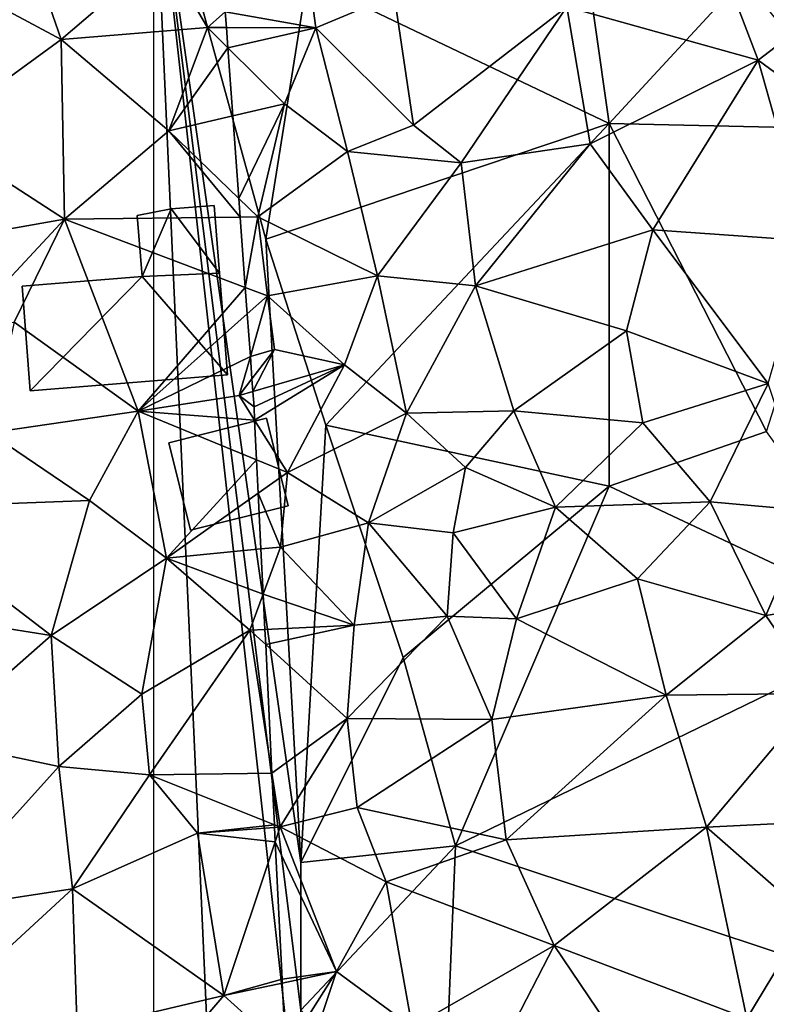
# Model space of a CAD drawing. Extents: x 572000 to 573031, y 6224999 to 6226016.
# Drawn here: x 572508 to 572533, y 6225033 to 6225066 of the extents above; entities that cross this region are included whole.
import ezdxf

# ---------------------------------------------------------------- set-up
doc = ezdxf.new("R2010")
doc.units = 0
doc.header["$MEASUREMENT"] = 0
for name, color, linetype in [('Bygninger_LOD1', 1, 'Continuous'), ('Bygninger_LOD2', 1, 'Continuous'), ('Skov', 109, 'Continuous'), ('Terraen', 33, 'Continuous'), ('Terraen_skov', 33, 'Continuous')]:
    doc.layers.add(name, color=color, linetype=linetype)

# ---------------------------------------------------------------- blocks, each defined once
blk = doc.blocks.new('1km_6225_572_UTM32_ACAD_1_FMEBLOCK39')
at = {"layer": 'Terraen', "color": 9, "true_color": 0xbbbbbb}
for points in [[(-53.13, 2.91, 56.49), (-55.05, 8.46, 56.79), (-58.27, 5.67, 56.54)], [(-53.13, 2.91, 56.49), (-49.67, 5.88, 56.71), (-55.05, 8.46, 56.79)], [(-53.13, 2.91, 56.49), (-48.17, 3.32, 56.63), (-49.67, 5.88, 56.71)], [(-49.67, 5.88, 56.71), (-48.17, 3.32, 56.63), (-47.566, 3.85, 56.672)], [(-53.13, 2.91, 56.49), (-58.27, 5.67, 56.54), (-57.5, -0.27, 56.24)], [(-47.527, 3.318, 56.646), (-47.566, 3.85, 56.672), (-48.17, 3.32, 56.63)], [(-53.13, 2.91, 56.49), (-49.48, -0.18, 56.34), (-48.17, 3.32, 56.63)], [(-47.477, 2.632, 56.582), (-48.17, 3.32, 56.63), (-49.48, -0.18, 56.34)], [(-47.477, 2.632, 56.582), (-47.527, 3.318, 56.646), (-48.17, 3.32, 56.63)], [(-53.13, 2.91, 56.49), (-57.5, -0.27, 56.24), (-53.01, -3.18, 56.07)], [(-53.13, 2.91, 56.49), (-53.01, -3.18, 56.07), (-49.48, -0.18, 56.34)], [(-47.309, 0.324, 56.401), (-47.477, 2.632, 56.582), (-49.48, -0.18, 56.34)], [(-47.105, -2.477, 56.293), (-47.309, 0.324, 56.401), (-49.48, -0.18, 56.34)], [(-57.5, -0.27, 56.24), (-58.96, -4.23, 56.06), (-53.01, -3.18, 56.07)], [(-47.059, -3.107, 56.261), (-49.48, -0.18, 56.34), (-53.01, -3.18, 56.07)], [(-47.059, -3.107, 56.261), (-47.105, -2.477, 56.293), (-49.48, -0.18, 56.34)], [(-58.96, -4.23, 56.06), (-56.45, -6.86, 55.88), (-53.01, -3.18, 56.07)], [(-54.72, -6.67, 55.92), (-53.01, -3.18, 56.07), (-56.45, -6.86, 55.88)], [(-54.72, -6.67, 55.92), (-50.52, -9.69, 55.85), (-53.01, -3.18, 56.07)], [(-46.885, -5.495, 56.284), (-47.059, -3.107, 56.261), (-53.01, -3.18, 56.07)], [(-46.885, -5.495, 56.284), (-53.01, -3.18, 56.07), (-50.52, -9.69, 55.85)], [(-46.885, -5.495, 56.284), (-50.52, -9.69, 55.85), (-46.819, -6.394, 56.238)], [(-54.72, -6.67, 55.92), (-55.55, -10.43, 55.75), (-50.52, -9.69, 55.85)], [(-46.819, -6.394, 56.238), (-50.52, -9.69, 55.85), (-46.714, -7.837, 56.14)], [(-50.52, -9.69, 55.85), (-47.09, -9.16, 56.03), (-46.714, -7.837, 56.14)], [(-46.659, -8.595, 56.113), (-46.714, -7.837, 56.14), (-47.09, -9.16, 56.03)], [(-46.628, -9.025, 56.024), (-46.659, -8.595, 56.113), (-47.09, -9.16, 56.03)], [(-46.568, -9.991, 55.95), (-47.09, -9.16, 56.03), (-50.52, -9.69, 55.85)], [(-47.09, -9.16, 56.03), (-46.59, -9.54, 55.984), (-46.628, -9.025, 56.024)], [(-46.568, -9.991, 55.95), (-46.59, -9.54, 55.984), (-47.09, -9.16, 56.03)], [(-55.55, -10.43, 55.75), (-52.16, -12.72, 55.78), (-50.52, -9.69, 55.85)], [(-49.56, -14.67, 55.7), (-50.52, -9.69, 55.85), (-52.16, -12.72, 55.78)], [(-46.502, -11.338, 55.795), (-46.568, -9.991, 55.95), (-50.52, -9.69, 55.85)], [(-46.502, -11.338, 55.795), (-50.52, -9.69, 55.85), (-49.56, -14.67, 55.7)], [(-55.55, -10.43, 55.75), (-59.1, -12.98, 54.96), (-52.16, -12.72, 55.78)], [(-46.502, -11.338, 55.795), (-49.56, -14.67, 55.7), (-46.446, -12.473, 55.761)], [(-46.354, -14.363, 55.601), (-46.446, -12.473, 55.761), (-49.56, -14.67, 55.7)], [(-59.1, -12.98, 54.96), (-59.17, -16.39, 55.08), (-53.46, -17.3, 55.28)], [(-59.1, -12.98, 54.96), (-53.46, -17.3, 55.28), (-52.16, -12.72, 55.78)], [(-49.56, -14.67, 55.7), (-52.16, -12.72, 55.78), (-53.46, -17.3, 55.28)], [(-49.56, -14.67, 55.7), (-53.46, -17.3, 55.28), (-50.39, -19.29, 55.57)], [(-49.56, -14.67, 55.7), (-50.39, -19.29, 55.57), (-46.73, -17.12, 55.63)], [(-46.279, -15.897, 55.608), (-46.354, -14.363, 55.601), (-49.56, -14.67, 55.7)], [(-46.279, -15.897, 55.608), (-49.56, -14.67, 55.7), (-46.73, -17.12, 55.63)], [(-46.22, -17.095, 55.605), (-46.279, -15.897, 55.608), (-46.73, -17.12, 55.63)], [(-59.17, -16.39, 55.08), (-57.49, -20.84, 54.84), (-53.46, -17.3, 55.28)], [(-57.49, -20.84, 54.84), (-53.2, -21.74, 54.82), (-53.46, -17.3, 55.28)], [(-53.2, -21.74, 54.82), (-50.39, -19.29, 55.57), (-53.46, -17.3, 55.28)], [(-50.13, -22.02, 55.52), (-46.73, -17.12, 55.63), (-50.39, -19.29, 55.57)], [(-45.982, -21.965, 55.463), (-46.73, -17.12, 55.63), (-50.13, -22.02, 55.52)], [(-46.195, -17.604, 55.573), (-46.22, -17.095, 55.605), (-46.73, -17.12, 55.63)], [(-45.982, -21.965, 55.463), (-46.195, -17.604, 55.573), (-46.73, -17.12, 55.63)], [(-50.13, -22.02, 55.52), (-50.39, -19.29, 55.57), (-53.2, -21.74, 54.82)], [(-57.49, -20.84, 54.84), (-57.62, -26.63, 54.57), (-53.2, -21.74, 54.82)], [(-57.62, -26.63, 54.57), (-52.74, -25.89, 54.73), (-53.2, -21.74, 54.82)], [(-50.13, -22.02, 55.52), (-53.2, -21.74, 54.82), (-52.74, -25.89, 54.73)], [(-50.13, -22.02, 55.52), (-52.74, -25.89, 54.73), (-48.5, -24, 55.07)], [(-45.896, -23.712, 55.405), (-45.982, -21.965, 55.463), (-50.13, -22.02, 55.52)], [(-45.896, -23.712, 55.405), (-50.13, -22.02, 55.52), (-48.5, -24, 55.07)], [(-47.61, -29.51, 54.9), (-48.5, -24, 55.07), (-52.74, -25.89, 54.73)], [(-45.892, -23.804, 55.377), (-45.896, -23.712, 55.405), (-48.5, -24, 55.07)], [(-45.892, -23.804, 55.377), (-48.5, -24, 55.07), (-45.868, -24.293, 55.356)], [(-48.5, -24, 55.07), (-47.61, -29.51, 54.9), (-45.868, -24.293, 55.356)], [(-45.868, -24.293, 55.356), (-47.61, -29.51, 54.9), (-45.64, -28.95, 54.893)], [(-57.26, -30.05, 54.65), (-52.74, -25.89, 54.73), (-57.62, -26.63, 54.57)], [(-52.58, -30.68, 54.67), (-52.74, -25.89, 54.73), (-57.26, -30.05, 54.65)], [(-47.61, -29.51, 54.9), (-52.74, -25.89, 54.73), (-52.58, -30.68, 54.67)], [(-47.61, -29.51, 54.9), (-45.633, -29.084, 54.879), (-45.64, -28.95, 54.893)], [(-45.51, -31.409, 54.753), (-45.633, -29.084, 54.879), (-47.61, -29.51, 54.9)], [(-47.61, -29.51, 54.9), (-52.58, -30.68, 54.67), (-50.06, -32.37, 54.58)], [(-45.51, -31.409, 54.753), (-47.61, -29.51, 54.9), (-50.06, -32.37, 54.58)]]:
    blk.add_polyline3d(points, close=True, dxfattribs=at)
blk = doc.blocks.new('1km_6225_572_UTM32_ACAD_1_FMEBLOCK140')
at = {"layer": 'Terraen_skov', "color": 92, "true_color": 0x00cc00}
for points in [[(-11.926, 14.035, 56.63), (-5.446, 12.225, 56.43), (-7.736, 18.245, 56.82)], [(-5.446, 12.225, 56.43), (-2.316, 14.635, 56.56), (-7.736, 18.245, 56.82)], [(-20.436, 13.325, 56.72), (-20.826, 16.215, 56.86), (-23.502, 13.865, 56.672)], [(-20.436, 13.325, 56.72), (-17.776, 14.445, 56.95), (-20.826, 16.215, 56.86)], [(-20.436, 13.325, 56.72), (-17.116, 10.025, 56.63), (-17.776, 14.445, 56.95)], [(-17.116, 10.025, 56.63), (-11.926, 14.035, 56.63), (-17.776, 14.445, 56.95)], [(0.144, 8.125, 56.07), (-2.316, 14.635, 56.56), (-5.446, 12.225, 56.43)], [(-17.116, 10.025, 56.63), (-15.506, 8.745, 56.48), (-11.926, 14.035, 56.63)], [(-11.136, 9.395, 56.41), (-11.926, 14.035, 56.63), (-15.506, 8.745, 56.48)], [(-11.136, 9.395, 56.41), (-5.446, 12.225, 56.43), (-11.926, 14.035, 56.63)], [(-23.463, 13.333, 56.646), (-20.436, 13.325, 56.72), (-23.502, 13.865, 56.672)], [(-23.413, 12.647, 56.582), (-20.436, 13.325, 56.72), (-23.463, 13.333, 56.646)], [(-23.413, 12.647, 56.582), (-21.496, 10.745, 56.45), (-20.436, 13.325, 56.72)], [(-20.436, 13.325, 56.72), (-21.496, 10.745, 56.45), (-19.356, 9.135, 56.49)], [(-20.436, 13.325, 56.72), (-19.356, 9.135, 56.49), (-17.116, 10.025, 56.63)], [(-23.245, 10.339, 56.401), (-21.496, 10.745, 56.45), (-23.413, 12.647, 56.582)], [(-9.016, 6.475, 56.22), (-5.446, 12.225, 56.43), (-11.136, 9.395, 56.41)], [(-9.016, 6.475, 56.22), (-3.716, 6.105, 56.1), (-5.446, 12.225, 56.43)], [(-3.716, 6.105, 56.1), (0.144, 8.125, 56.07), (-5.446, 12.225, 56.43)], [(-23.041, 7.538, 56.293), (-21.496, 10.745, 56.45), (-23.245, 10.339, 56.401)], [(-23.041, 7.538, 56.293), (-22.396, 6.915, 56.28), (-21.496, 10.745, 56.45)], [(-21.496, 10.745, 56.45), (-22.396, 6.915, 56.28), (-19.356, 9.135, 56.49)], [(-17.116, 10.025, 56.63), (-19.356, 9.135, 56.49), (-15.506, 8.745, 56.48)], [(-15.016, 4.575, 56.27), (-11.136, 9.395, 56.41), (-15.506, 8.745, 56.48)], [(-15.016, 4.575, 56.27), (-9.016, 6.475, 56.22), (-11.136, 9.395, 56.41)], [(-19.356, 9.135, 56.49), (-22.396, 6.915, 56.28), (-18.346, 4.915, 56.22)], [(-19.356, 9.135, 56.49), (-18.346, 4.915, 56.22), (-15.506, 8.745, 56.48)], [(-18.346, 4.915, 56.22), (-15.016, 4.575, 56.27), (-15.506, 8.745, 56.48)], [(-22.995, 6.908, 56.261), (-22.396, 6.915, 56.28), (-23.041, 7.538, 56.293)], [(-22.821, 4.52, 56.284), (-22.396, 6.915, 56.28), (-22.995, 6.908, 56.261)], [(-22.821, 4.52, 56.284), (-22.066, 4.235, 56.31), (-22.396, 6.915, 56.28)], [(-22.396, 6.915, 56.28), (-22.066, 4.235, 56.31), (-18.346, 4.915, 56.22)], [(-9.906, 3.045, 56.04), (-9.016, 6.475, 56.22), (-15.016, 4.575, 56.27)], [(-9.906, 3.045, 56.04), (-5.106, 1.265, 55.95), (-9.016, 6.475, 56.22)], [(-5.106, 1.265, 55.95), (-3.716, 6.105, 56.1), (-9.016, 6.475, 56.22)], [(-18.346, 4.915, 56.22), (-22.066, 4.235, 56.31), (-19.456, 1.895, 55.98)], [(-18.346, 4.915, 56.22), (-19.456, 1.895, 55.98), (-17.356, 0.255, 56.05)], [(-18.346, 4.915, 56.22), (-17.356, 0.255, 56.05), (-15.016, 4.575, 56.27)], [(-22.821, 4.52, 56.284), (-22.755, 3.621, 56.238), (-22.066, 4.235, 56.31)], [(-17.356, 0.255, 56.05), (-13.716, 0.335, 56), (-15.016, 4.575, 56.27)], [(-9.906, 3.045, 56.04), (-15.016, 4.575, 56.27), (-13.716, 0.335, 56)], [(-22.755, 3.621, 56.238), (-22.65, 2.178, 56.14), (-22.066, 4.235, 56.31)], [(-21.836, 2.415, 56.26), (-22.066, 4.235, 56.31), (-22.65, 2.178, 56.14)], [(-21.836, 2.415, 56.26), (-19.456, 1.895, 55.98), (-22.066, 4.235, 56.31)], [(-9.906, 3.045, 56.04), (-13.716, 0.335, 56), (-9.346, -0.065, 55.87)], [(-9.906, 3.045, 56.04), (-9.346, -0.065, 55.87), (-5.106, 1.265, 55.95)], [(-22.595, 1.42, 56.113), (-21.836, 2.415, 56.26), (-22.65, 2.178, 56.14)], [(-22.563, 0.99, 56.024), (-21.836, 2.415, 56.26), (-22.595, 1.42, 56.113)], [(-22.563, 0.99, 56.024), (-19.456, 1.895, 55.98), (-21.836, 2.415, 56.26)], [(-22.563, 0.99, 56.024), (-22.526, 0.475, 55.984), (-19.456, 1.895, 55.98)], [(-22.526, 0.475, 55.984), (-22.504, 0.024, 55.95), (-19.456, 1.895, 55.98)], [(-22.504, 0.024, 55.95), (-21.386, -1.755, 55.78), (-19.456, 1.895, 55.98)], [(-17.356, 0.255, 56.05), (-19.456, 1.895, 55.98), (-21.386, -1.755, 55.78)], [(-7.066, -2.755, 55.71), (-5.106, 1.265, 55.95), (-9.346, -0.065, 55.87)], [(-7.066, -2.755, 55.71), (-3.656, -3.055, 55.68), (-5.106, 1.265, 55.95)], [(-17.356, 0.255, 56.05), (-15.356, -1.585, 55.95), (-13.716, 0.335, 56)], [(-15.356, -1.585, 55.95), (-12.306, -2.935, 55.73), (-13.716, 0.335, 56)], [(-12.306, -2.935, 55.73), (-9.346, -0.065, 55.87), (-13.716, 0.335, 56)], [(-22.438, -1.323, 55.795), (-21.386, -1.755, 55.78), (-22.504, 0.024, 55.95)], [(-17.356, 0.255, 56.05), (-21.386, -1.755, 55.78), (-18.646, -3.465, 55.71)], [(-17.356, 0.255, 56.05), (-18.646, -3.465, 55.71), (-15.356, -1.585, 55.95)], [(-7.066, -2.755, 55.71), (-9.346, -0.065, 55.87), (-12.306, -2.935, 55.73)], [(-22.438, -1.323, 55.795), (-22.382, -2.458, 55.761), (-21.386, -1.755, 55.78)], [(-15.356, -1.585, 55.95), (-18.646, -3.465, 55.71), (-15.776, -3.805, 55.9)], [(-15.356, -1.585, 55.95), (-15.776, -3.805, 55.9), (-12.306, -2.935, 55.73)], [(-22.382, -2.458, 55.761), (-21.626, -4.285, 55.58), (-21.386, -1.755, 55.78)], [(-18.646, -3.465, 55.71), (-21.386, -1.755, 55.78), (-21.626, -4.285, 55.58)], [(-22.382, -2.458, 55.761), (-22.29, -4.348, 55.601), (-21.626, -4.285, 55.58)], [(-12.306, -2.935, 55.73), (-15.776, -3.805, 55.9), (-13.626, -6.715, 55.67)], [(-12.306, -2.935, 55.73), (-13.626, -6.715, 55.67), (-9.536, -5.365, 55.57)], [(-7.066, -2.755, 55.71), (-12.306, -2.935, 55.73), (-9.536, -5.365, 55.57)], [(-7.066, -2.755, 55.71), (-9.536, -5.365, 55.57), (-5.176, -6.605, 55.52)], [(-7.066, -2.755, 55.71), (-5.176, -6.605, 55.52), (-3.656, -3.055, 55.68)], [(-3.656, -3.055, 55.68), (-5.176, -6.605, 55.52), (-0.706, -5.895, 55.49)], [(-18.646, -3.465, 55.71), (-21.626, -4.285, 55.58), (-19.136, -6.935, 55.46)], [(-18.646, -3.465, 55.71), (-19.136, -6.935, 55.46), (-15.986, -6.625, 55.77)], [(-18.646, -3.465, 55.71), (-15.986, -6.625, 55.77), (-15.776, -3.805, 55.9)], [(-15.776, -3.805, 55.9), (-15.986, -6.625, 55.77), (-13.626, -6.715, 55.67)], [(-22.215, -5.882, 55.608), (-21.626, -4.285, 55.58), (-22.29, -4.348, 55.601)], [(-19.136, -6.935, 55.46), (-21.626, -4.285, 55.58), (-22.215, -5.882, 55.608)], [(-9.536, -5.365, 55.57), (-13.626, -6.715, 55.67), (-8.556, -9.305, 55.34)], [(-9.536, -5.365, 55.57), (-8.556, -9.305, 55.34), (-5.176, -6.605, 55.52)], [(-22.156, -7.08, 55.605), (-19.136, -6.935, 55.46), (-22.215, -5.882, 55.608)], [(-0.706, -5.895, 55.49), (-5.176, -6.605, 55.52), (-3.376, -9.245, 55.44)], [(-19.366, -10.095, 55.28), (-15.986, -6.625, 55.77), (-19.136, -6.935, 55.46)], [(-19.366, -10.095, 55.28), (-14.466, -10.125, 55.5), (-15.986, -6.625, 55.77)], [(-14.466, -10.125, 55.5), (-13.626, -6.715, 55.67), (-15.986, -6.625, 55.77)], [(-5.176, -6.605, 55.52), (-8.556, -9.305, 55.34), (-3.376, -9.245, 55.44)], [(-22.131, -7.589, 55.573), (-19.136, -6.935, 55.46), (-22.156, -7.08, 55.605)], [(-22.131, -7.589, 55.573), (-19.366, -10.095, 55.28), (-19.136, -6.935, 55.46)], [(-8.556, -9.305, 55.34), (-13.626, -6.715, 55.67), (-14.466, -10.125, 55.5)], [(-21.918, -11.95, 55.463), (-19.366, -10.095, 55.28), (-22.131, -7.589, 55.573)], [(-8.556, -9.305, 55.34), (-14.466, -10.125, 55.5), (-13.986, -14.215, 55.27)], [(-8.556, -9.305, 55.34), (-13.986, -14.215, 55.27), (-7.196, -13.785, 55.11)], [(-8.556, -9.305, 55.34), (-7.196, -13.785, 55.11), (-3.376, -9.245, 55.44)], [(-7.196, -13.785, 55.11), (-2.626, -13.555, 55.23), (-3.376, -9.245, 55.44)], [(-21.918, -11.95, 55.463), (-21.636, -13.775, 55.4), (-19.366, -10.095, 55.28)], [(-19.366, -10.095, 55.28), (-21.636, -13.775, 55.4), (-19.026, -13.115, 55.15)], [(-19.366, -10.095, 55.28), (-19.026, -13.115, 55.15), (-14.466, -10.125, 55.5)], [(-13.986, -14.215, 55.27), (-14.466, -10.125, 55.5), (-19.026, -13.115, 55.15)], [(-21.832, -13.697, 55.405), (-21.636, -13.775, 55.4), (-21.918, -11.95, 55.463)], [(-18.046, -15.635, 55.08), (-19.026, -13.115, 55.15), (-21.636, -13.775, 55.4)], [(-18.046, -15.635, 55.08), (-13.986, -14.215, 55.27), (-19.026, -13.115, 55.15)], [(-3.736, -16.815, 55), (-2.626, -13.555, 55.23), (-7.196, -13.785, 55.11)], [(-21.828, -13.789, 55.377), (-21.636, -13.775, 55.4), (-21.832, -13.697, 55.405)], [(-21.828, -13.789, 55.377), (-21.804, -14.278, 55.356), (-21.636, -13.775, 55.4)], [(-21.636, -13.775, 55.4), (-21.804, -14.278, 55.356), (-19.736, -18.675, 54.86)], [(-18.046, -15.635, 55.08), (-21.636, -13.775, 55.4), (-19.736, -18.675, 54.86)], [(-12.356, -17.795, 55.03), (-7.196, -13.785, 55.11), (-13.986, -14.215, 55.27)], [(-5.826, -20.265, 54.78), (-7.196, -13.785, 55.11), (-12.356, -17.795, 55.03)], [(-5.826, -20.265, 54.78), (-3.736, -16.815, 55), (-7.196, -13.785, 55.11)], [(-19.736, -18.675, 54.86), (-21.804, -14.278, 55.356), (-21.576, -18.935, 54.893)], [(-18.046, -15.635, 55.08), (-12.356, -17.795, 55.03), (-13.986, -14.215, 55.27)], [(-17.166, -20.565, 54.87), (-18.046, -15.635, 55.08), (-19.736, -18.675, 54.86)], [(-17.166, -20.565, 54.87), (-12.356, -17.795, 55.03), (-18.046, -15.635, 55.08)], [(-5.826, -20.265, 54.78), (-1.626, -21.795, 54.78), (-3.736, -16.815, 55)], [(-13.856, -20.705, 54.94), (-12.356, -17.795, 55.03), (-17.166, -20.565, 54.87)], [(-13.856, -20.705, 54.94), (-10.006, -21.275, 54.78), (-12.356, -17.795, 55.03)], [(-5.826, -20.265, 54.78), (-12.356, -17.795, 55.03), (-10.006, -21.275, 54.78)], [(-19.736, -18.675, 54.86), (-21.576, -18.935, 54.893), (-21.569, -19.069, 54.879)], [(-21.446, -21.394, 54.753), (-19.736, -18.675, 54.86), (-21.569, -19.069, 54.879)], [(-21.446, -21.394, 54.753), (-20.826, -21.955, 54.71), (-19.736, -18.675, 54.86)], [(-20.826, -21.955, 54.71), (-17.166, -20.565, 54.87), (-19.736, -18.675, 54.86)]]:
    blk.add_polyline3d(points, close=True, dxfattribs=at)
blk = doc.blocks.new('1km_6225_572_UTM32_ACAD_1_FMEBLOCK148')
at = {"layer": 'Skov', "color": 107, "true_color": 0x3b7449}
for points in [[(27.94, -348.69, 56.423), (26.43, -338.04, 57.172), (17.71, -343.79, 66.772)], [(32.5, -343.75, 63.822), (26.43, -338.04, 57.172), (27.94, -348.69, 56.423)], [(12.5, -338.75, 57.124), (17.5, -383.75, 54.607), (17.5, -378.75, 54.895)], [(12.5, -338.75, 57.124), (17.5, -378.75, 54.895), (17.5, -373.75, 69.967)], [(12.5, -338.75, 57.124), (17.5, -373.75, 69.967), (16.31, -352.61, 61.057)], [(12.5, -338.75, 57.124), (16.31, -352.61, 61.057), (17.71, -343.79, 66.772)], [(12.5, -338.75, 57.124), (12.5, -343.75, 56.851), (12.5, -348.75, 56.579), (12.5, -353.75, 56.307), (12.5, -358.75, 56.034), (12.5, -363.75, 55.762), (12.5, -368.75, 55.489), (12.5, -373.75, 55.217), (12.5, -378.75, 54.945), (15.75, -411.25, 53.165)], [(12.5, -338.75, 57.124), (15.75, -411.25, 53.165), (17.5, -383.75, 54.607)], [(27.94, -348.69, 56.423), (17.71, -343.79, 66.772), (16.31, -352.61, 61.057)], [(32.5, -343.75, 63.822), (27.94, -348.69, 56.423), (36.55, -348.88, 56.232)], [(27.94, -348.69, 56.423), (16.31, -352.61, 61.057), (18.34, -358.91, 73.147)], [(27.94, -348.69, 56.423), (18.34, -358.91, 73.147), (27.94, -360.98, 55.731)], [(27.94, -348.69, 56.423), (27.94, -360.98, 55.731), (33.28, -359.13, 61.222)], [(27.94, -348.69, 56.423), (33.28, -359.13, 61.222), (36.55, -348.88, 56.232)], [(17.5, -373.75, 69.967), (18.34, -358.91, 73.147), (16.31, -352.61, 61.057)], [(17.5, -373.75, 69.967), (20.97, -366.79, 63.401), (18.34, -358.91, 73.147)], [(27.94, -360.98, 55.731), (18.34, -358.91, 73.147), (20.97, -366.79, 63.401)], [(33.28, -359.13, 61.222), (27.94, -360.98, 55.731), (38.04, -365.74, 57.981)], [(22.74, -373.18, 62.071), (27.94, -360.98, 55.731), (20.97, -366.79, 63.401)], [(38.04, -365.74, 57.981), (27.94, -360.98, 55.731), (22.74, -373.18, 62.071)], [(41.82, -379.51, 54.773), (38.04, -365.74, 57.981), (22.74, -373.18, 62.071)], [(17.5, -373.75, 69.967), (22.74, -373.18, 62.071), (20.97, -366.79, 63.401)], [(17.5, -373.75, 69.967), (17.5, -378.75, 54.895), (22.74, -373.18, 62.071)], [(17.5, -378.75, 54.895), (22.31, -383.58, 60.927), (22.74, -373.18, 62.071)], [(41.82, -379.51, 54.773), (22.74, -373.18, 62.071), (22.31, -383.58, 60.927)]]:
    blk.add_polyline3d(points, close=True, dxfattribs=at)
blk = doc.blocks.new('building_130370')
at = {"layer": 'Bygninger_LOD2', "color": 16, "true_color": 0x7e0000}
for points in [[(0.42, 2.805, 58.48), (1.57, 3.025, 58.49), (1.57, 3.025, 56.2), (0.42, 2.805, 56.13)], [(1.57, 3.025, 58.49), (0.59, 0.735, 58.3), (0.42, 2.805, 58.48)], [(0.42, 2.805, 56.13), (1.57, 3.025, 56.2), (0.59, 0.735, 56)], [(3.21, 0.845, 58.3), (0.59, 0.735, 58.3), (1.57, 3.025, 58.49)], [(1.57, 3.025, 56.2), (3.21, 0.845, 56.16), (0.59, 0.735, 56)], [(1.57, 3.025, 58.49), (3.03, 3.145, 58.5), (3.03, 3.145, 56.28), (1.57, 3.025, 56.2)], [(3.03, 3.145, 58.5), (3.21, 0.845, 58.3), (1.57, 3.025, 58.49)], [(1.57, 3.025, 56.2), (3.03, 3.145, 56.28), (3.21, 0.845, 56.16)], [(3.21, 0.845, 58.3), (3.21, 0.845, 56.16), (3.03, 3.145, 56.28)], [(3.21, 0.845, 58.3), (3.03, 3.145, 56.28), (3.03, 3.145, 58.5)], [(0.59, 0.735, 58.3), (0.42, 2.805, 58.48), (0.42, 2.805, 56.13), (0.59, 0.735, 56)], [(-3.48, 0.405, 58.28), (0.59, 0.735, 58.3), (0.59, 0.735, 56), (-3.48, 0.405, 56)], [(-3.2, -3.145, 57.97), (-3.48, 0.405, 58.28), (0.59, 0.735, 58.3)], [(-3.2, -3.145, 55.76), (-3.48, 0.405, 56), (0.59, 0.735, 56)], [(3.48, -2.605, 58), (-3.2, -3.145, 57.97), (0.59, 0.735, 58.3)], [(0.59, 0.735, 56), (3.48, -2.605, 55.99), (-3.2, -3.145, 55.76)], [(3.48, -2.605, 58), (0.59, 0.735, 58.3), (3.21, 0.845, 58.3)], [(0.59, 0.735, 56), (3.21, 0.845, 56.16), (3.48, -2.605, 55.99)], [(3.48, -2.605, 58), (3.21, 0.845, 56.16), (3.21, 0.845, 58.3)], [(3.48, -2.605, 55.99), (3.21, 0.845, 56.16), (3.48, -2.605, 58)], [(-3.2, -3.145, 57.97), (-3.48, 0.405, 58.28), (-3.48, 0.405, 56), (-3.2, -3.145, 55.76)], [(3.48, -2.605, 58), (-3.2, -3.145, 57.97), (-3.2, -3.145, 55.76), (3.48, -2.605, 55.99)]]:
    blk.add_3dface(points, dxfattribs=at)
blk = doc.blocks.new('building_63854')
at = {"layer": 'Bygninger_LOD1', "color": 16, "true_color": 0x7e0000}
for points in [[(-2.025, 1.065, 55.82), (1.285, 1.895, 55.83), (2.025, -1.075, 55.6), (-1.285, -1.895, 55.73)], [(-1.285, -1.895, 58.23), (-2.025, 1.065, 58.32), (1.285, 1.895, 58.33), (2.025, -1.075, 58.1)], [(-2.025, 1.065, 55.82), (-2.025, 1.065, 58.32), (1.285, 1.895, 58.33), (1.285, 1.895, 55.83)], [(1.285, 1.895, 55.83), (1.285, 1.895, 58.33), (2.025, -1.075, 58.1), (2.025, -1.075, 55.6)], [(-1.285, -1.895, 55.73), (-1.285, -1.895, 58.23), (-2.025, 1.065, 58.32), (-2.025, 1.065, 55.82)], [(2.025, -1.075, 55.6), (2.025, -1.075, 58.1), (-1.285, -1.895, 58.23), (-1.285, -1.895, 55.73)]]:
    blk.add_3dface(points, dxfattribs=at)

msp = doc.modelspace()

# ---------------------------------------------------------------- block references
at = {"layer": 'Bygninger_LOD1', "color": 16, "true_color": 0x7e0000}
msp.add_blockref('building_63854', (572515.045, 6225050.675), dxfattribs=at)
at = {"layer": 'Bygninger_LOD2', "color": 16, "true_color": 0x7e0000}
msp.add_blockref('building_130370', (572511.53, 6225056.645), dxfattribs=at)
at = {"layer": 'Skov', "color": 107, "true_color": 0x3b7449}
msp.add_blockref('1km_6225_572_UTM32_ACAD_1_FMEBLOCK148', (572500, 6225411.25), dxfattribs=at)
at = {"layer": 'Terraen', "color": 9, "true_color": 0xbbbbbb}
msp.add_blockref('1km_6225_572_UTM32_ACAD_1_FMEBLOCK39', (572562.5, 6225062.5), dxfattribs=at)
at = {"layer": 'Terraen_skov', "color": 92, "true_color": 0x00cc00}
msp.add_blockref('1km_6225_572_UTM32_ACAD_1_FMEBLOCK140', (572538.436, 6225052.485), dxfattribs=at)

doc.saveas('drawing.dxf')
